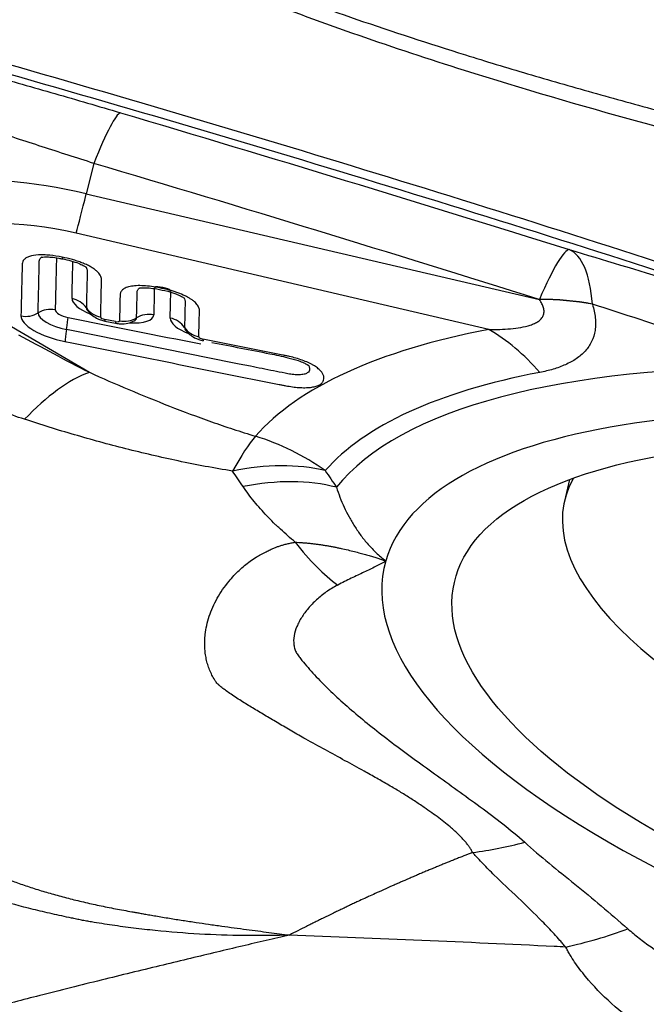
# Model space of a CAD drawing. Units: millimetres. Extents: x 202 to 323, y 142 to 363.
# Drawn here: x 287 to 290, y 271 to 275 of the extents above; entities that cross this region are included whole.
import ezdxf

# ---------------------------------------------------------------- set-up
doc = ezdxf.new("R2010")
doc.units = ezdxf.units.MM
doc.layers.add('1', color=4, linetype='Continuous')

msp = doc.modelspace()

# ---------------------------------------------------------------- linework, layer by layer
at = {"layer": '1'}
for p, q in [((287.1346, 274.7393), (287.101, 274.6038)), ((287.101, 274.6038), (289.1121, 274.1341)), ((288.887, 274.0014), (287.0563, 274.4289)), ((286.9939, 274.3225), (286.9951, 274.3153)), ((286.5626, 274.1333), (287.1148, 273.8112)), ((287.1026, 274.0901), (287.1056, 274.0859)), ((287.1826, 274.0463), (287.1837, 274.0391)), ((287.23, 274.0368), (287.1826, 274.0463)), ((287.1837, 274.0391), (287.2311, 274.0296)), ((287.23, 274.0368), (287.2311, 274.0296)), ((287.3138, 274.0396), (287.3185, 274.0421)), ((287.5382, 274.0028), (287.5413, 273.9987)), ((287.6183, 273.9591), (287.6194, 273.9518)), ((289.2452, 273.3346), (289.2233, 273.2389))]:
    msp.add_line(p, q, dxfattribs=at)
for centre, major_axis, ratio, start_param, end_param in [((286.9718, 274.0059), (0.2852, 0.9585), 0.080163, 0.054522, 0.723662), ((287.0103, 274.2647), (-0.9414, 0.215), 0.363287, 4.699044, 6.161973), ((287.2638, 275.3372), (-0.2274, -0.9738), 0.012433, 0.371824, 0.72089), ((286.9978, 274.2099), (0.608, -0.1389), 0.363287, 1.557452, 4.000913), ((288.949, 273.4015), (0.2992, 0.9542), 0.096535, 0.032966, 0.724951), ((288.949, 273.4015), (-0.2865, -0.9581), 0.294092, 2.492947, 3.107262), ((287.1952, 274.1076), (-0.1571, 0.0359), 0.363287, 0.073922, 1.148491), ((287.0168, 274.0484), (0.1, -0.0023), 0.929133, 0.58821, 1.383608), ((287.189, 274.0804), (0.0875, -0.02), 0.363287, 3.215514, 3.54109), ((287.1856, 274.1475), (0.1, -0.0023), 0.929133, 3.729802, 4.525201), ((288.949, 273.4015), (0.9636, 0.2673), 0.708814, 0.958859, 1.210091), ((288.9492, 273.4007), (0.9636, 0.2673), 0.708803, 0.958792, 1.210052), ((287.0082, 274.0224), (0.1966, -0.0449), 0.363287, 3.215514, 4.786311), ((286.8317, 274.1527), (0.1, -0.0023), 0.929133, 4.525201, 5.3206), ((287.0144, 274.0496), (-0.127, 0.029), 0.363287, 0.073922, 1.644718), ((286.9423, 273.9976), (-0.1, 0.0023), 0.929133, 4.525201, 5.3206), ((287.0206, 274.0769), (0.0573, -0.0131), 0.363287, 3.215514, 4.786311), ((286.9994, 273.9643), (-0.0196, -0.0981), 0.068809, 1.973474, 2.768873), ((287.1828, 274.0531), (-0.0179, 0.0041), 0.363287, 0.073922, 1.644718), ((287.2689, 274.1309), (-0.1, 0.0023), 0.929133, 1.383608, 2.179007), ((287.2426, 274.0981), (-0.1571, 0.0359), 0.363287, 1.972327, 3.215514), ((287.2364, 274.0709), (0.0875, -0.02), 0.363287, 5.879526, 6.357107), ((287.3795, 273.9757), (-0.1, 0.0023), 0.929133, 4.525201, 5.3206), ((287.2302, 274.0436), (-0.0179, 0.0041), 0.363287, 1.644718, 3.215514), ((287.6309, 274.0203), (-0.1571, 0.0359), 0.363287, 0.073922, 1.148491), ((287.4525, 273.9611), (0.1, -0.0023), 0.929133, 0.58821, 1.383608), ((287.6247, 273.9931), (0.0875, -0.02), 0.363287, 3.215514, 3.54109), ((287.6213, 274.0603), (0.1, -0.0023), 0.929133, 3.729802, 4.525201), ((287.0272, 274.0387), (0.0196, 0.0981), 0.068809, 1.973474, 2.768873), ((287.6185, 273.9658), (-0.0179, 0.0041), 0.363287, 0.073922, 1.644718), ((291.8671, 272.3062), (-4.1577, 0.9497), 0.363287, 5.590829, 6.090812), ((288.6795, 273.0931), (-0.1872, 0.9823), 0.717153, 5.385771, 5.734837), ((291.8485, 272.2247), (3.7455, -0.8556), 0.363287, 2.107802, 2.96943), ((286.9073, 272.9029), (0.4114, 0.9114), 0.452974, 0.419704, 0.921275), ((291.8546, 272.2514), (3.8243, -0.8736), 0.363287, 2.449237, 2.94922), ((291.836, 272.1699), (3.4121, -0.7794), 0.363287, 1.703805, 3.121848), ((287.6446, 272.6189), (0.2917, 0.9565), 0.18, 0.378276, 0.720158), ((287.6446, 272.6189), (-0.754, 0.6569), 0.914491, 4.819195, 5.168261), ((287.6446, 272.6189), (-0.8428, -0.5382), 0.665427, 3.710774, 4.194918), ((287.6928, 272.543), (-0.8449, -0.535), 0.675437, 3.708428, 4.194591), ((291.9042, 272.6265), (2.6809, -0.6124), 0.363287, 3.032361, 4.291452), ((288.1618, 274.259), (-0.3171, 1.4661), 0.397738, 2.441206, 2.726487), ((291.836, 272.1699), (3.4121, -0.7794), 0.363287, 3.121848, 4.845397)]:
    msp.add_ellipse(centre, major_axis=major_axis, ratio=ratio, start_param=start_param, end_param=end_param, dxfattribs=at)
msp.add_ellipse((291.836, 272.1699), major_axis=(3.1014, -0.7084), ratio=0.363287, dxfattribs=at)
for points, knots in [([(286.1294, 276.4414), (286.1375, 276.4354), (286.1537, 276.4235), (286.1782, 276.4057), (286.2029, 276.3881), (286.2278, 276.3705), (286.2529, 276.3531), (286.2781, 276.3357), (286.3415, 276.2927), (286.4455, 276.225), (286.5939, 276.1346), (286.7492, 276.0461), (286.9114, 275.9594), (287.1434, 275.8428), (287.4575, 275.6997), (287.8657, 275.5344), (288.3111, 275.3729), (288.6675, 275.2565), (288.9211, 275.1786), (289.0604, 275.1368), (289.2027, 275.0952), (289.3482, 275.0538), (289.4968, 275.0125), (289.6484, 274.9714), (289.8031, 274.9304), (289.9609, 274.8895), (290.1218, 274.8488), (290.2858, 274.8082), (290.3963, 274.7816), (290.452, 274.7682)], [0, 0, 0, 0, 0.006747, 0.013507, 0.020282, 0.02707, 0.033873, 0.040691, 0.047523, 0.084864, 0.123064, 0.162168, 0.202215, 0.243241, 0.331051, 0.425336, 0.52631, 0.634147, 0.664389, 0.695228, 0.726668, 0.758709, 0.791353, 0.824604, 0.858462, 0.892929, 0.928006, 0.963696, 1, 1, 1, 1]), ([(299.0021, 273.1965), (298.9859, 273.1998), (298.934, 273.2104), (298.8536, 273.227), (298.7682, 273.2447), (298.7043, 273.258), (298.647, 273.27), (298.5902, 273.2816), (298.5278, 273.2944), (298.4686, 273.3064), (298.3548, 273.3293), (298.188, 273.3621), (297.9381, 273.4092), (297.6622, 273.4581), (297.358, 273.5077), (297.1285, 273.5421), (296.9719, 273.564), (296.8863, 273.5755), (296.7957, 273.5875), (296.7001, 273.5999), (296.6165, 273.6106), (296.5349, 273.6208), (296.4453, 273.632), (296.3408, 273.6452), (296.2322, 273.6589), (295.9549, 273.6948), (295.5034, 273.7557), (294.8813, 273.8462), (294.2578, 273.9428), (293.637, 274.0452), (293.0232, 274.1531), (292.2715, 274.2937), (291.405, 274.4699), (290.4481, 274.6884), (289.5809, 274.9116), (288.7203, 275.1632), (287.8837, 275.4517), (287.2478, 275.7236), (286.8563, 275.9225), (286.6548, 276.033), (286.4636, 276.1464), (286.3234, 276.2366), (286.2292, 276.3007), (286.177, 276.3371), (286.1256, 276.3738), (286.0919, 276.3987), (286.075, 276.4112)], [0, 0, 0, 0, 0.003683, 0.011789, 0.018264, 0.023109, 0.026326, 0.031286, 0.03601, 0.040496, 0.044745, 0.061832, 0.078319, 0.101287, 0.124099, 0.146766, 0.15279, 0.159182, 0.165942, 0.173068, 0.180564, 0.184641, 0.191316, 0.200591, 0.208011, 0.215609, 0.262619, 0.309113, 0.355099, 0.402678, 0.448817, 0.493514, 0.572587, 0.645403, 0.711951, 0.772242, 0.845778, 0.910544, 0.928652, 0.946269, 0.963416, 0.98012, 0.98512, 0.990099, 0.995059, 1, 1, 1, 1]), ([(298.6378, 271.0615), (298.5785, 271.0741), (298.5194, 271.087), (298.1591, 271.1686), (297.8627, 271.2495), (297.4256, 271.3903), (297.137, 271.4913), (296.8529, 271.6039), (296.6412, 271.6918), (296.5004, 271.7511), (296.3597, 271.8107), (296.1484, 271.8995), (296.0074, 271.9582), (295.3016, 272.2496), (294.1679, 272.7025), (293.0255, 273.1297), (291.3055, 273.7521), (288.9959, 274.5321), (286.6553, 275.2156), (285.4777, 275.5339)], [0, 0, 0, 0, 0.01287, 0.01287, 0.078679, 0.078679, 0.111583, 0.144488, 0.144488, 0.16094, 0.177392, 0.177392, 0.210296, 0.210296, 0.341914, 0.473531, 0.473531, 0.736765, 1, 1, 1, 1]), ([(285.4778, 275.4914), (286.6554, 275.1742), (288.9958, 274.4929), (291.3056, 273.7153), (293.0255, 273.095), (294.1679, 272.6691), (295.3017, 272.2176), (296.0074, 271.9272), (296.1484, 271.8687), (296.3597, 271.7801), (296.5004, 271.7207), (296.6412, 271.6615), (296.853, 271.5741), (297.137, 271.4616), (297.4256, 271.3612), (297.8626, 271.2205), (298.1592, 271.1401), (298.6112, 271.038), (298.763, 271.007), (299.0668, 270.9453), (299.2188, 270.9146), (299.3706, 270.8836)], [0, 0, 0, 0, 0.25, 0.5, 0.5, 0.625, 0.75, 0.75, 0.78125, 0.78125, 0.796875, 0.8125, 0.8125, 0.84375, 0.875, 0.875, 0.9375, 0.9375, 0.96875, 0.96875, 1, 1, 1, 1]), ([(286.1099, 275.2809), (286.2949, 275.2337), (286.4825, 275.1836), (286.7684, 275.1043), (286.8645, 275.0771), (287.0098, 275.0353), (287.0585, 275.0212), (287.1555, 274.9928), (287.204, 274.9786), (287.2524, 274.9642)], [0, 0, 0, 0, 0.5, 0.5, 0.75, 0.75, 0.875, 0.875, 1, 1, 1, 1]), ([(287.1346, 274.7393), (287.0964, 274.7514), (287.0582, 274.7636), (286.9816, 274.7882), (286.9433, 274.8006), (286.8286, 274.8379), (286.7526, 274.8627), (286.526, 274.9367), (286.3764, 274.9852), (286.228, 275.0318)], [0, 0, 0, 0, 0.125, 0.125, 0.25, 0.25, 0.5, 0.5, 1, 1, 1, 1]), ([(286.9939, 274.3225), (286.9753, 274.3263), (286.9569, 274.3292), (286.9299, 274.3319), (286.921, 274.3325), (286.9041, 274.3331), (286.896, 274.333), (286.8726, 274.3318), (286.8593, 274.3295), (286.8431, 274.3241), (286.8384, 274.322), (286.8304, 274.3173), (286.8272, 274.3147), (286.822, 274.309), (286.82, 274.3059), (286.8173, 274.2995), (286.8166, 274.2961), (286.8163, 274.2909), (286.8163, 274.2892), (286.8162, 274.2857), (286.816, 274.2804), (286.8156, 274.2612), (286.8139, 274.1878), (286.8122, 274.1178), (286.8109, 274.0619)], [0, 0, 0, 0, 0.0625, 0.0625, 0.09375, 0.09375, 0.125, 0.125, 0.1875, 0.1875, 0.21875, 0.21875, 0.25, 0.25, 0.28125, 0.28125, 0.3125, 0.3125, 0.328125, 0.328125, 0.34375, 0.375, 0.5, 1, 1, 1, 1]), ([(286.887, 274.0751), (286.8881, 274.124), (286.8899, 274.1974), (286.8916, 274.2707), (286.8922, 274.2982), (286.8923, 274.3013), (286.8925, 274.3074), (286.893, 274.3103), (286.8956, 274.3159), (286.8976, 274.3186), (286.9021, 274.3221), (286.9038, 274.3232), (286.9058, 274.3242), (286.9058, 274.3242), (286.9058, 274.3242)], [0, 0, 0, 0, 0.581766, 0.872648, 0.872648, 0.909009, 0.909009, 0.945369, 0.945369, 0.981729, 0.981729, 0.999909, 0.999909, 1, 1, 1, 1]), ([(286.9006, 274.3217), (286.9006, 274.3217), (286.9018, 274.3222), (286.9085, 274.3233), (286.9229, 274.3241), (286.9475, 274.323), (286.9729, 274.3195), (286.9898, 274.3162), (286.995, 274.3151)], [0, 0, 0, 0, 0.092359, 0.223458, 0.397402, 0.599818, 0.878676, 1, 1, 1, 1]), ([(286.9686, 274.3196), (286.9685, 274.3188), (286.9685, 274.3181), (286.9684, 274.3147), (286.9681, 274.3016), (286.9673, 274.2674), (286.9656, 274.1937), (286.9641, 274.1305), (286.9631, 274.0884)], [0, 0, 0, 0, 0.009698, 0.009698, 0.043847, 0.18044, 0.453627, 1, 1, 1, 1]), ([(287.1648, 274.0567), (287.1659, 274.1014), (287.1671, 274.1517), (287.1683, 274.2047), (287.1685, 274.2131), (287.1687, 274.2187), (287.1688, 274.2215), (287.1681, 274.23), (287.1664, 274.2359), (287.161, 274.2453), (287.1587, 274.2485), (287.1532, 274.255), (287.15, 274.2582), (287.1427, 274.2646), (287.1385, 274.2679), (287.1292, 274.2743), (287.1191, 274.2806), (287.1075, 274.2865), (287.0951, 274.2923), (287.0886, 274.2951), (287.0751, 274.3003), (287.0681, 274.3028), (287.0538, 274.3075), (287.0465, 274.3098), (287.0242, 274.316), (287.0091, 274.3195), (286.9939, 274.3225)], [0, 0, 0, 0, 0.5, 0.5625, 0.59375, 0.59375, 0.625, 0.625, 0.6875, 0.6875, 0.71875, 0.71875, 0.75, 0.75, 0.78125, 0.78125, 0.8125, 0.84375, 0.84375, 0.875, 0.875, 0.90625, 0.90625, 0.9375, 0.9375, 1, 1, 1, 1]), ([(286.995, 274.3158), (287.0079, 274.3131), (287.0321, 274.307), (287.0647, 274.2966), (287.0865, 274.2866), (287.0989, 274.2792), (287.1012, 274.2769), (287.1013, 274.2769), (287.1013, 274.2769)], [0, 0, 0, 0, 0.254311, 0.498437, 0.681911, 0.829472, 0.987321, 1, 1, 1, 1]), ([(289.2449, 274.3562), (289.3958, 274.3111), (289.5478, 274.265), (289.7777, 274.194), (289.8547, 274.1701), (290.009, 274.1218), (290.0864, 274.0974), (290.1639, 274.0728)], [0, 0, 0, 0, 0.5, 0.5, 0.75, 0.75, 1, 1, 1, 1]), ([(287.0376, 274.1392), (287.0383, 274.1704), (287.0394, 274.2172), (287.0406, 274.268), (287.0411, 274.2875), (287.0412, 274.2953), (287.0414, 274.2992), (287.0414, 274.3033), (287.0414, 274.3034), (287.0414, 274.3035)], [0, 0, 0, 0, 0.569932, 0.854897, 0.926139, 0.926139, 0.99738, 0.99738, 1, 1, 1, 1]), ([(287.0991, 274.2797), (287.0996, 274.279), (287.1, 274.2783), (287.1021, 274.275), (287.1032, 274.2724), (287.1047, 274.2674), (287.105, 274.2649), (287.1051, 274.2601), (287.105, 274.2578), (287.1048, 274.2506), (287.1045, 274.2363), (287.1032, 274.1838), (287.1021, 274.1361), (287.1012, 274.0979)], [0, 0, 0, 0, 0.01035, 0.01035, 0.049936, 0.049936, 0.089522, 0.089522, 0.129108, 0.129108, 0.20828, 0.366624, 1, 1, 1, 1]), ([(287.6005, 273.9694), (287.6014, 274.0063), (287.6022, 274.0431), (287.6032, 274.0822), (287.6033, 274.0845), (287.603, 274.0892), (287.6026, 274.0916), (287.6007, 274.0989), (287.5984, 274.104), (287.5915, 274.1142), (287.5868, 274.1194), (287.5779, 274.1272), (287.5746, 274.1299), (287.5674, 274.135), (287.5597, 274.1401), (287.551, 274.145), (287.5417, 274.1499), (287.5367, 274.1522), (287.5214, 274.1591), (287.5105, 274.1633), (287.4933, 274.1691), (287.4874, 274.171), (287.4756, 274.1745), (287.4697, 274.1761), (287.4517, 274.1808), (287.4395, 274.1835), (287.4027, 274.1908), (287.3787, 274.1943), (287.344, 274.1963), (287.3331, 274.1964), (287.3128, 274.1953), (287.3033, 274.1941), (287.2909, 274.1915), (287.287, 274.1904), (287.2798, 274.1881), (287.2765, 274.1868), (287.2675, 274.1824), (287.2629, 274.1791), (287.2576, 274.1734), (287.2561, 274.1714), (287.2537, 274.1674), (287.2519, 274.1632), (287.2511, 274.1587), (287.2507, 274.1542), (287.2507, 274.1519), (287.2498, 274.1131), (287.249, 274.0766), (287.2481, 274.04)], [0, 0, 0, 0, 0.25, 0.25, 0.265625, 0.265625, 0.28125, 0.28125, 0.3125, 0.3125, 0.34375, 0.34375, 0.359375, 0.359375, 0.375, 0.390625, 0.390625, 0.40625, 0.40625, 0.4375, 0.4375, 0.453125, 0.453125, 0.46875, 0.46875, 0.5, 0.5, 0.5625, 0.5625, 0.59375, 0.59375, 0.625, 0.625, 0.640625, 0.640625, 0.65625, 0.65625, 0.6875, 0.6875, 0.703125, 0.703125, 0.71875, 0.734375, 0.734375, 0.75, 0.75, 1, 1, 1, 1]), ([(287.3242, 274.0533), (287.3249, 274.0835), (287.3258, 274.1212), (287.3267, 274.159), (287.3269, 274.1684), (287.327, 274.1703), (287.3278, 274.1739), (287.329, 274.1774), (287.3314, 274.1806), (287.3343, 274.1836), (287.3362, 274.1851), (287.3387, 274.1866), (287.3392, 274.1868), (287.3396, 274.1871)], [0, 0, 0, 0, 0.661321, 0.826652, 0.826652, 0.867984, 0.867984, 0.909317, 0.950649, 0.950649, 0.991982, 0.991982, 1, 1, 1, 1]), ([(287.3351, 274.1849), (287.3351, 274.1849), (287.3363, 274.1854), (287.3427, 274.1865), (287.3579, 274.1873), (287.3822, 274.1862), (287.4181, 274.1812), (287.459, 274.1725), (287.4958, 274.161), (287.5194, 274.1508), (287.5325, 274.1429), (287.5354, 274.1408), (287.5358, 274.1401), (287.5358, 274.14)], [0, 0, 0, 0, 0.04307, 0.108521, 0.190297, 0.28092, 0.408159, 0.583466, 0.719638, 0.82113, 0.905544, 0.981971, 1, 1, 1, 1]), ([(287.4732, 274.0519), (287.4738, 274.0748), (287.4746, 274.1092), (287.4755, 274.1464), (287.4758, 274.1607), (287.4759, 274.165), (287.476, 274.1664), (287.4758, 274.1693), (287.4755, 274.1708), (287.4742, 274.1739), (287.4733, 274.1755), (287.4706, 274.178), (287.4694, 274.1788), (287.4663, 274.1803), (287.4646, 274.181), (287.4592, 274.1828), (287.4555, 274.1838), (287.4481, 274.1857), (287.4443, 274.1865), (287.4367, 274.188), (287.4329, 274.1887), (287.4255, 274.1899), (287.4217, 274.1904), (287.4162, 274.1909), (287.4145, 274.191), (287.4112, 274.1909), (287.4098, 274.1906), (287.4076, 274.1899), (287.4069, 274.1893), (287.4056, 274.1882), (287.4051, 274.1876), (287.4039, 274.1857), (287.4034, 274.1844), (287.4029, 274.1816), (287.4029, 274.1801), (287.4028, 274.1758), (287.4025, 274.1614), (287.4016, 274.1241), (287.4008, 274.0895), (287.4003, 274.0665)], [0, 0, 0, 0, 0.25, 0.375, 0.40625, 0.40625, 0.421875, 0.421875, 0.4375, 0.4375, 0.453125, 0.453125, 0.460937, 0.460937, 0.46875, 0.46875, 0.484375, 0.484375, 0.5, 0.5, 0.515625, 0.515625, 0.53125, 0.53125, 0.539062, 0.539062, 0.546875, 0.546875, 0.554687, 0.554687, 0.5625, 0.5625, 0.578125, 0.578125, 0.59375, 0.59375, 0.625, 0.75, 1, 1, 1, 1]), ([(287.5336, 274.1429), (287.5363, 274.1392), (287.5379, 274.1356), (287.5392, 274.1303), (287.5395, 274.1284), (287.5396, 274.1247), (287.5395, 274.1228), (287.5393, 274.1136), (287.5384, 274.0769), (287.5376, 274.0401), (287.5369, 274.0107)], [0, 0, 0, 0, 0.075006, 0.075006, 0.117051, 0.117051, 0.159097, 0.159097, 0.327277, 1, 1, 1, 1]), ([(288.887, 274.0014), (288.92, 274.0011), (288.9525, 274.0019), (288.9994, 274.0061), (289.0147, 274.008), (289.0442, 274.0132), (289.0585, 274.0166), (289.0782, 274.0231), (289.0845, 274.0255), (289.0964, 274.0311), (289.102, 274.0342), (289.1121, 274.0411), (289.1166, 274.0449), (289.1241, 274.0535), (289.1272, 274.0582), (289.1303, 274.0658), (289.1311, 274.0684), (289.1322, 274.0739), (289.1326, 274.0767), (289.1328, 274.0853), (289.1321, 274.0912), (289.1288, 274.1033), (289.1263, 274.1095), (289.1201, 274.1218), (289.1163, 274.128), (289.1121, 274.1341)], [0, 0, 0, 0, 0.25, 0.25, 0.375, 0.375, 0.5, 0.5, 0.5625, 0.5625, 0.625, 0.625, 0.6875, 0.6875, 0.75, 0.75, 0.78125, 0.78125, 0.8125, 0.8125, 0.875, 0.875, 0.9375, 0.9375, 1, 1, 1, 1]), ([(289.3477, 274.1134), (289.3541, 274.0928), (289.3583, 274.0728), (289.3614, 274.0438), (289.3618, 274.0343), (289.3615, 274.0156), (289.3607, 274.0065), (289.3566, 273.9797), (289.3514, 273.9632), (289.3403, 273.9403), (289.3361, 273.9329), (289.3265, 273.9189), (289.3211, 273.9121), (289.3038, 273.893), (289.2905, 273.8817), (289.2611, 273.8617), (289.245, 273.8529), (289.2106, 273.8374), (289.1922, 273.8307), (289.1539, 273.8193), (289.134, 273.8146), (289.1135, 273.8107)], [0, 0, 0, 0, 0.125, 0.125, 0.1875, 0.1875, 0.25, 0.25, 0.375, 0.375, 0.4375, 0.4375, 0.5, 0.5, 0.625, 0.625, 0.75, 0.75, 0.875, 0.875, 1, 1, 1, 1]), ([(290.1995, 273.8316), (290.1278, 273.856), (290.0562, 273.8802), (289.9134, 273.9282), (289.8422, 273.952), (289.6291, 274.0227), (289.4879, 274.0689), (289.3475, 274.1141)], [0, 0, 0, 0, 0.25, 0.25, 0.5, 0.5, 1, 1, 1, 1]), ([(287.1061, 274.0858), (287.1113, 274.0788), (287.1232, 274.066), (287.1492, 274.0491), (287.1702, 274.0417), (287.1837, 274.0391)], [0, 0, 0, 0, 0.276614, 0.568462, 1, 1, 1, 1]), ([(287.2311, 274.0296), (287.2384, 274.0281), (287.2567, 274.0259), (287.2851, 274.0277), (287.3042, 274.0356), (287.3128, 274.0405)], [0, 0, 0, 0, 0.261925, 0.656364, 1, 1, 1, 1]), ([(286.8003, 273.9783), (286.8515, 273.9501), (286.9033, 273.9221), (287.008, 273.8663), (287.061, 273.8386), (287.1148, 273.8112)], [0, 0, 0, 0, 0.5, 0.5, 1, 1, 1, 1]), ([(288.0859, 273.8438), (288.0862, 273.8434), (288.0864, 273.8431), (288.088, 273.8408), (288.089, 273.8389), (288.0906, 273.8352), (288.0911, 273.8334), (288.0921, 273.8281), (288.0921, 273.8247), (288.0906, 273.8181), (288.0891, 273.815), (288.084, 273.8095), (288.0803, 273.807), (288.0731, 273.804), (288.0704, 273.8032), (288.0644, 273.8018), (288.0611, 273.8013), (288.0506, 273.8001), (288.0427, 273.8), (288.0258, 273.8008), (288.0173, 273.8016), (288.0003, 273.804), (287.9918, 273.8055), (287.9663, 273.8106), (287.9492, 273.814), (287.8982, 273.8242), (287.5919, 273.8856), (287.2856, 273.9469), (287.0133, 274.0015)], [0, 0, 0, 0, 0.002039, 0.002039, 0.012887, 0.012887, 0.023734, 0.023734, 0.045429, 0.045429, 0.067124, 0.067124, 0.088819, 0.088819, 0.099666, 0.099666, 0.110513, 0.110513, 0.132208, 0.132208, 0.153903, 0.153903, 0.175598, 0.175598, 0.218987, 0.218987, 0.305766, 1, 1, 1, 1]), ([(287.5418, 273.9986), (287.547, 273.9916), (287.5588, 273.9788), (287.5849, 273.9618), (287.6059, 273.9545), (287.6194, 273.9518)], [0, 0, 0, 0, 0.276614, 0.568462, 1, 1, 1, 1]), ([(287.0064, 273.9478), (287.3232, 273.8844), (287.645, 273.8199), (287.9667, 273.7555), (287.9766, 273.7535), (287.9816, 273.7525), (287.9964, 273.7498), (288.0062, 273.7482), (288.0255, 273.7456), (288.035, 273.7446), (288.0491, 273.7436), (288.0538, 273.7434), (288.0628, 273.743), (288.0673, 273.743), (288.0802, 273.7431), (288.0884, 273.7436), (288.1038, 273.7453), (288.1107, 273.7466), (288.1201, 273.7491), (288.123, 273.75), (288.1285, 273.752), (288.1311, 273.7531), (288.1383, 273.7566), (288.1422, 273.7593), (288.1484, 273.7652), (288.1508, 273.7684), (288.1541, 273.7751), (288.155, 273.7786), (288.1557, 273.7859), (288.1555, 273.7897), (288.1538, 273.7975), (288.1523, 273.8015), (288.1478, 273.8096), (288.1448, 273.8137), (288.1389, 273.8201), (288.1368, 273.8222), (288.1321, 273.8264), (288.1296, 273.8285), (288.1214, 273.8347), (288.1152, 273.8388), (288.1048, 273.8449), (288.1011, 273.8469), (288.0935, 273.8508), (288.0895, 273.8526), (288.0773, 273.8582), (288.0687, 273.8617), (288.0505, 273.8683), (288.0411, 273.8713), (288.022, 273.8768), (288.0122, 273.8794), (287.9975, 273.8829), (287.9926, 273.884), (287.9827, 273.8861), (287.9778, 273.8871), (287.9335, 273.8959), (287.8153, 273.9196), (287.6971, 273.9433), (287.6183, 273.9591)], [0, 0, 0, 0, 0.5, 0.507812, 0.507812, 0.515625, 0.515625, 0.53125, 0.53125, 0.546875, 0.546875, 0.554687, 0.554687, 0.5625, 0.5625, 0.578125, 0.578125, 0.59375, 0.59375, 0.601562, 0.601562, 0.609375, 0.609375, 0.625, 0.625, 0.640625, 0.640625, 0.65625, 0.65625, 0.671875, 0.671875, 0.6875, 0.6875, 0.703125, 0.703125, 0.710937, 0.710937, 0.71875, 0.71875, 0.734375, 0.734375, 0.742187, 0.742187, 0.75, 0.75, 0.765625, 0.765625, 0.78125, 0.78125, 0.796875, 0.796875, 0.804687, 0.804687, 0.8125, 0.8125, 0.875, 1, 1, 1, 1]), ([(287.6585, 273.944), (287.7443, 273.927), (287.8569, 273.9062), (287.9849, 273.8795), (288.0373, 273.8657), (288.0663, 273.854), (288.0818, 273.8457), (288.0878, 273.8413), (288.0885, 273.8406), (288.0885, 273.8405)], [0, 0, 0, 0, 0.547179, 0.717421, 0.817959, 0.881237, 0.932643, 0.979239, 1, 1, 1, 1]), ([(287.1148, 273.8112), (287.1722, 273.7852), (287.2305, 273.7598), (287.3488, 273.7098), (287.4088, 273.6854), (287.531, 273.6376), (287.5931, 273.6143), (287.6884, 273.5806), (287.7205, 273.5696), (287.7856, 273.5479), (287.8185, 273.5374), (287.8521, 273.5272)], [0, 0, 0, 0, 0.25, 0.25, 0.5, 0.5, 0.75, 0.75, 0.875, 0.875, 1, 1, 1, 1]), ([(286.8273, 273.6025), (286.7562, 273.6259), (286.6867, 273.6503), (286.5505, 273.7005), (286.4838, 273.7264), (286.4183, 273.7529)], [0, 0, 0, 0, 0.5, 0.5, 1, 1, 1, 1]), ([(287.7503, 273.3725), (287.6685, 273.3856), (287.5884, 273.4008), (287.4305, 273.4342), (287.3527, 273.4524), (287.2374, 273.4816), (287.1992, 273.4917), (287.1232, 273.5124), (287.0854, 273.5231), (286.9731, 273.5559), (286.8996, 273.5788), (286.8273, 273.6025)], [0, 0, 0, 0, 0.25, 0.25, 0.5, 0.5, 0.625, 0.625, 0.75, 0.75, 1, 1, 1, 1]), ([(288.0285, 273.0567), (288.0172, 273.066), (288.0062, 273.0754), (287.9849, 273.0946), (287.9743, 273.1043), (287.9582, 273.1189), (287.9529, 273.1238), (287.9462, 273.1299), (287.9448, 273.1311), (287.9422, 273.1336), (287.9408, 273.1348), (287.9368, 273.1385), (287.9342, 273.141), (287.9215, 273.1535), (287.9117, 273.1637), (287.8926, 273.1844), (287.8832, 273.1948), (287.8646, 273.2159), (287.8554, 273.2265), (287.8288, 273.2588), (287.8123, 273.2809), (287.7971, 273.3037)], [0, 0, 0, 0, 0.125, 0.125, 0.25, 0.25, 0.3125, 0.3125, 0.328125, 0.328125, 0.34375, 0.34375, 0.375, 0.375, 0.5, 0.5, 0.625, 0.625, 0.75, 0.75, 1, 1, 1, 1]), ([(288.2115, 273.3007), (288.2207, 273.2707), (288.232, 273.2411), (288.2521, 273.1977), (288.2593, 273.1834), (288.2748, 273.1551), (288.2832, 273.1412), (288.3008, 273.1136), (288.3102, 273.1), (288.33, 273.0733), (288.3406, 273.0601), (288.363, 273.0343), (288.3749, 273.0217), (288.4007, 272.9972), (288.4145, 272.9852), (288.4301, 272.9737)], [0, 0, 0, 0, 0.25, 0.25, 0.375, 0.375, 0.5, 0.5, 0.625, 0.625, 0.75, 0.75, 0.875, 0.875, 1, 1, 1, 1]), ([(288.816, 271.6787), (288.8149, 271.6808), (288.8127, 271.685), (288.809, 271.6913), (288.805, 271.6975), (288.8008, 271.7038), (288.7963, 271.7101), (288.7916, 271.7163), (288.7865, 271.7226), (288.7812, 271.7289), (288.7757, 271.7353), (288.7698, 271.7416), (288.7638, 271.748), (288.7574, 271.7544), (288.7509, 271.7608), (288.7441, 271.7672), (288.737, 271.7737), (288.7297, 271.7802), (288.716, 271.7923), (288.6949, 271.8097), (288.6654, 271.8325), (288.6337, 271.8557), (288.5976, 271.8808), (288.5578, 271.9076), (288.5143, 271.9356), (288.4761, 271.9588), (288.4435, 271.9778), (288.417, 271.9931), (288.3898, 272.0085), (288.3621, 272.024), (288.3148, 272.0503), (288.2475, 272.0873), (288.1607, 272.135), (288.082, 272.1785), (288.0133, 272.2176), (287.9548, 272.2517), (287.8991, 272.2847), (287.8546, 272.3112), (287.82, 272.3321), (287.7945, 272.3479), (287.7688, 272.3644), (287.7446, 272.3807), (287.7241, 272.3951), (287.7091, 272.406), (287.6976, 272.4146), (287.6886, 272.4225), (287.6809, 272.4306), (287.6745, 272.4398), (287.666, 272.4533), (287.6557, 272.4722), (287.6458, 272.4954), (287.6379, 272.5194), (287.6321, 272.5441), (287.6282, 272.5693), (287.6263, 272.5949), (287.6264, 272.6208), (287.6297, 272.6643), (287.6433, 272.7267), (287.6786, 272.8073), (287.7201, 272.8678), (287.7558, 272.9083), (287.7788, 272.9314), (287.8028, 272.9528), (287.8278, 272.9722), (287.8519, 272.9886), (287.8756, 273.0025), (287.8969, 273.0135), (287.9165, 273.0229), (287.9325, 273.03), (287.9468, 273.0359), (287.9609, 273.0409), (287.976, 273.0454), (287.9923, 273.0496), (288.0099, 273.0534), (288.0222, 273.0556), (288.0285, 273.0567)], [0, 0, 0, 0, 0.003291, 0.006619, 0.009987, 0.013397, 0.016854, 0.020358, 0.023913, 0.027521, 0.031183, 0.034902, 0.03868, 0.042518, 0.046419, 0.050383, 0.054412, 0.058507, 0.06267, 0.077234, 0.092479, 0.108427, 0.125094, 0.145847, 0.166713, 0.187687, 0.199627, 0.211853, 0.224368, 0.237172, 0.250265, 0.290034, 0.331696, 0.375188, 0.407044, 0.438453, 0.469391, 0.499837, 0.51454, 0.529878, 0.545839, 0.562404, 0.577044, 0.587506, 0.59373, 0.601868, 0.609326, 0.615328, 0.624982, 0.641861, 0.658406, 0.674612, 0.690472, 0.705985, 0.72115, 0.735965, 0.750434, 0.793874, 0.83538, 0.875225, 0.888844, 0.901866, 0.914326, 0.926262, 0.93772, 0.946359, 0.955596, 0.962694, 0.968649, 0.973481, 0.97827, 0.983304, 0.988596, 0.994158, 1, 1, 1, 1]), ([(288.0285, 273.0567), (288.0335, 273.0565), (288.0437, 273.056), (288.059, 273.055), (288.0744, 273.0538), (288.0899, 273.0524), (288.1055, 273.0506), (288.1212, 273.0487), (288.137, 273.0465), (288.1528, 273.0441), (288.1687, 273.0415), (288.1846, 273.0387), (288.2005, 273.0357), (288.2164, 273.0325), (288.2372, 273.0281), (288.262, 273.0224), (288.2901, 273.0155), (288.3159, 273.0088), (288.3394, 273.0023), (288.361, 272.996), (288.3807, 272.99), (288.3986, 272.9843), (288.4149, 272.9789), (288.4252, 272.9754), (288.4301, 272.9737)], [0, 0, 0, 0, 0.036868, 0.074077, 0.111608, 0.149443, 0.187556, 0.225923, 0.264516, 0.303308, 0.34227, 0.381375, 0.420587, 0.459847, 0.499113, 0.574733, 0.644531, 0.708838, 0.768027, 0.822469, 0.872532, 0.918582, 0.960955, 1, 1, 1, 1]), ([(288.4301, 272.9737), (288.4284, 272.9726), (288.4268, 272.9715), (288.4234, 272.9693), (288.4217, 272.9682), (288.4163, 272.965), (288.4051, 272.9586), (288.3932, 272.9525), (288.3685, 272.9401), (288.3512, 272.9319), (288.3151, 272.9147), (288.2964, 272.9058), (288.2576, 272.887), (288.2375, 272.8771), (288.2168, 272.8665)], [0, 0, 0, 0, 0.03125, 0.03125, 0.0625, 0.0625, 0.125, 0.25, 0.25, 0.5, 0.5, 0.75, 0.75, 1, 1, 1, 1]), ([(288.2168, 272.8665), (288.1984, 272.8571), (288.1819, 272.8467), (288.1508, 272.8247), (288.1364, 272.813), (288.1097, 272.7886), (288.0974, 272.7759), (288.0754, 272.7498), (288.0655, 272.7365), (288.0527, 272.7162), (288.0488, 272.7093), (288.0416, 272.6956), (288.0384, 272.6887), (288.0299, 272.668), (288.0257, 272.6542), (288.0211, 272.6271), (288.0206, 272.6138), (288.0231, 272.5946), (288.0245, 272.5883), (288.0284, 272.5762), (288.0309, 272.5703), (288.0358, 272.5618), (288.0376, 272.559), (288.0415, 272.5536), (288.0435, 272.5509), (288.0496, 272.5428), (288.0538, 272.5375), (288.0667, 272.5213), (288.0757, 272.5106), (288.1038, 272.4782), (288.1239, 272.4565), (288.188, 272.3913), (288.2357, 272.3474), (288.3399, 272.2584), (288.3965, 272.2134), (288.487, 272.1445), (288.5181, 272.1214), (288.5817, 272.0748), (288.6142, 272.0514), (288.6801, 272.004), (288.7136, 271.98), (288.7811, 271.9316), (288.8151, 271.907), (288.8831, 271.857), (288.917, 271.8316), (288.9834, 271.7791), (289.0159, 271.7521), (289.047, 271.7239)], [0, 0, 0, 0, 0.03125, 0.03125, 0.0625, 0.0625, 0.09375, 0.09375, 0.125, 0.125, 0.140625, 0.140625, 0.15625, 0.15625, 0.1875, 0.1875, 0.21875, 0.21875, 0.234375, 0.234375, 0.25, 0.25, 0.257812, 0.257812, 0.265625, 0.265625, 0.28125, 0.28125, 0.3125, 0.3125, 0.375, 0.375, 0.5, 0.5, 0.625, 0.625, 0.6875, 0.6875, 0.75, 0.75, 0.8125, 0.8125, 0.875, 0.875, 0.9375, 0.9375, 1, 1, 1, 1]), ([(286.2442, 272.0672), (286.2441, 272.0638), (286.2437, 272.0568), (286.2436, 272.0458), (286.2439, 272.0338), (286.2447, 272.0209), (286.2462, 272.0071), (286.2484, 271.9924), (286.2516, 271.9768), (286.256, 271.9603), (286.2616, 271.9429), (286.2687, 271.9247), (286.2774, 271.9057), (286.2881, 271.8859), (286.3008, 271.8654), (286.3157, 271.8441), (286.3331, 271.8222), (286.3655, 271.786), (286.4173, 271.7391), (286.4933, 271.6856), (286.5708, 271.6407), (286.6458, 271.6038), (286.7131, 271.5748), (286.7743, 271.5512), (286.8321, 271.5307), (286.8926, 271.5113), (286.9556, 271.4927), (287.0209, 271.4752), (287.0885, 271.4586), (287.1583, 271.4431), (287.23, 271.4286), (287.2844, 271.4188), (287.3208, 271.4124), (287.3395, 271.4091), (287.3607, 271.4053), (287.3845, 271.4011), (287.4109, 271.3965), (287.4399, 271.3916), (287.4799, 271.385), (287.5294, 271.3771), (287.5871, 271.3683), (287.6444, 271.3599), (287.7011, 271.3519), (287.757, 271.3443), (287.8107, 271.3371), (287.862, 271.3303), (287.9109, 271.3239), (287.9574, 271.3178), (287.9876, 271.3138), (288.0023, 271.3118)], [0, 0, 0, 0, 0.009198, 0.019264, 0.030196, 0.041994, 0.054658, 0.068185, 0.082575, 0.097826, 0.113938, 0.130908, 0.148737, 0.167422, 0.186962, 0.207354, 0.228597, 0.250689, 0.31396, 0.370496, 0.42033, 0.463491, 0.500004, 0.527561, 0.555152, 0.582782, 0.610455, 0.638173, 0.665941, 0.69376, 0.721636, 0.749572, 0.75566, 0.76268, 0.77063, 0.779511, 0.789323, 0.800066, 0.811738, 0.833362, 0.854204, 0.874263, 0.894912, 0.914664, 0.933521, 0.951481, 0.968547, 0.984719, 1, 1, 1, 1]), ([(288.0023, 271.3118), (287.9939, 271.3116), (287.9855, 271.3114), (287.9688, 271.3109), (287.9436, 271.3104), (287.9185, 271.31), (287.8681, 271.3095), (287.8346, 271.3095), (287.7346, 271.3106), (287.6684, 271.3128), (287.537, 271.3202), (287.4719, 271.3254), (287.375, 271.3352), (287.3428, 271.3389), (287.2789, 271.3468), (287.2473, 271.3511), (287.1851, 271.3602), (287.1544, 271.3651), (287.1167, 271.3716), (287.1091, 271.373), (287.0941, 271.3756), (287.0866, 271.377), (287.0718, 271.3798), (287.0645, 271.3813), (287.0499, 271.3844), (287.0134, 271.3919), (286.9774, 271.3998), (286.9204, 271.4127), (286.8922, 271.4193), (286.8092, 271.4397), (286.7559, 271.4539), (286.6532, 271.4837), (286.6038, 271.4993), (286.509, 271.5319), (286.4635, 271.549), (286.3985, 271.5758), (286.3773, 271.5849), (286.336, 271.6036), (286.2763, 271.632), (286.2228, 271.6616), (286.1569, 271.7023), (286.1267, 271.7232), (286.0721, 271.7661), (286.0476, 271.7882), (286.0153, 271.8223), (286.0053, 271.8338), (285.9869, 271.8572), (285.9786, 271.869), (285.9561, 271.9046), (285.9447, 271.9286), (285.9329, 271.965), (285.9299, 271.9772), (285.9267, 271.9956), (285.9258, 272.0017), (285.9246, 272.014), (285.9243, 272.0202), (285.9242, 272.0264)], [0, 0, 0, 0, 0.007812, 0.007812, 0.015625, 0.03125, 0.03125, 0.0625, 0.0625, 0.125, 0.125, 0.1875, 0.1875, 0.21875, 0.21875, 0.25, 0.25, 0.28125, 0.28125, 0.289062, 0.289062, 0.296875, 0.296875, 0.304687, 0.304687, 0.3125, 0.34375, 0.34375, 0.375, 0.375, 0.4375, 0.4375, 0.5, 0.5, 0.5625, 0.5625, 0.59375, 0.59375, 0.625, 0.6875, 0.6875, 0.75, 0.75, 0.8125, 0.8125, 0.84375, 0.84375, 0.875, 0.875, 0.9375, 0.9375, 0.96875, 0.96875, 0.984375, 0.984375, 1, 1, 1, 1]), ([(289.047, 271.7239), (289.0813, 271.6928), (289.1177, 271.6622), (289.1925, 271.6004), (289.2309, 271.5694), (289.3084, 271.5062), (289.3476, 271.4741), (289.4263, 271.4081), (289.4658, 271.3743), (289.5053, 271.3393)], [0, 0, 0, 0, 0.25, 0.25, 0.5, 0.5, 0.75, 0.75, 1, 1, 1, 1]), ([(288.816, 271.6787), (288.8154, 271.6785), (288.8086, 271.6759), (288.7894, 271.6684), (288.7646, 271.6586), (288.7397, 271.6487), (288.7148, 271.6388), (288.6899, 271.6287), (288.665, 271.6184), (288.6462, 271.6107), (288.6275, 271.6029), (288.6087, 271.5951), (288.59, 271.5872), (288.5712, 271.5792), (288.5524, 271.5711), (288.5273, 271.5603), (288.5022, 271.5494), (288.477, 271.5384), (288.4393, 271.5217), (288.3984, 271.5033), (288.3605, 271.486), (288.3447, 271.4787), (288.3289, 271.4714), (288.31, 271.4626), (288.2879, 271.4522), (288.2689, 271.4433), (288.2499, 271.4343), (288.2309, 271.4252), (288.2119, 271.4161), (288.1865, 271.4039), (288.1612, 271.3915), (288.1358, 271.379), (288.1167, 271.3696), (288.0977, 271.3601), (288.0595, 271.341), (288.0277, 271.3249), (288.0023, 271.3118)], [0, 0, 0, 0, 0.002164, 0.025369, 0.07178, 0.094986, 0.118191, 0.164602, 0.187808, 0.211013, 0.234219, 0.257424, 0.28063, 0.303835, 0.327041, 0.350246, 0.396657, 0.419863, 0.443068, 0.53589, 0.570698, 0.582301, 0.593904, 0.628712, 0.651918, 0.675123, 0.698329, 0.721534, 0.74474, 0.767945, 0.814356, 0.837562, 0.860767, 0.883973, 0.907178, 1, 1, 1, 1]), ([(289.2289, 271.2589), (289.2247, 271.2638), (289.2205, 271.2687), (289.2119, 271.2785), (289.1991, 271.2932), (289.169, 271.3267), (289.1426, 271.3545), (289.0895, 271.4089), (289.0533, 271.4438), (288.9814, 271.5119), (288.9457, 271.5452), (288.8945, 271.595), (288.8779, 271.6116), (288.8539, 271.6366), (288.8421, 271.6492), (288.8307, 271.6618), (288.8232, 271.6702), (288.8195, 271.6745), (288.8159, 271.6787)], [0, 0, 0, 0, 0.03125, 0.03125, 0.0625, 0.125, 0.25, 0.25, 0.5, 0.5, 0.75, 0.75, 0.875, 0.875, 0.9375, 0.96875, 0.96875, 1, 1, 1, 1]), ([(288.0023, 271.3118), (287.9681, 271.3039), (287.8982, 271.2877), (287.7909, 271.2625), (287.6788, 271.2359), (287.562, 271.208), (287.4404, 271.1786), (287.314, 271.1478), (287.1829, 271.1156), (287.0471, 271.0818), (286.8805, 271.0398), (286.6985, 270.993), (286.5165, 270.946), (286.3504, 270.9037), (286.1974, 270.8659), (286.0548, 270.8319), (285.9455, 270.8069), (285.8693, 270.79), (285.7956, 270.7741), (285.7135, 270.7566), (285.612, 270.7359), (285.511, 270.7162), (285.4104, 270.6974), (285.3102, 270.6795), (285.2105, 270.6625), (285.1111, 270.6464), (285.0122, 270.6312), (284.9137, 270.6167), (284.8155, 270.6032), (284.6933, 270.5872), (284.5387, 270.5686), (284.3436, 270.5478), (284.1241, 270.5263), (283.8804, 270.5026), (283.7099, 270.4856), (283.6207, 270.4766)], [0, 0, 0, 0, 0.023416, 0.047925, 0.07353, 0.100231, 0.12803, 0.156928, 0.18692, 0.217981, 0.25008, 0.301306, 0.342955, 0.375121, 0.415399, 0.447937, 0.472879, 0.49026, 0.50008, 0.523321, 0.546445, 0.569457, 0.592362, 0.615165, 0.637868, 0.660475, 0.682988, 0.70541, 0.727749, 0.75001, 0.788905, 0.833363, 0.883405, 0.938988, 1, 1, 1, 1]), ([(289.2288, 271.2588), (289.212, 271.2596), (288.8033, 271.2792), (288.3948, 271.2968), (288.0023, 271.3118)], [0, 0, 0, 0, 0.041091, 1, 1, 1, 1]), ([(289.5053, 271.3393), (289.5211, 271.3253), (289.5376, 271.3117), (289.5718, 271.2851), (289.5895, 271.272), (289.6439, 271.2336), (289.6818, 271.2091), (289.7603, 271.1618), (289.8009, 271.139), (289.8636, 271.1059), (289.8848, 271.095), (289.9275, 271.0738), (289.9491, 271.0634), (290.0581, 271.0123), (290.1486, 270.9747), (290.2888, 270.9225), (290.3363, 270.9058), (290.4328, 270.8739), (290.4815, 270.8587), (290.6289, 270.8156), (290.729, 270.7901), (290.882, 270.7567), (290.9333, 270.7465), (291.0362, 270.728), (291.0879, 270.7196), (291.1915, 270.7051), (291.2436, 270.6988), (291.3482, 270.6889), (291.4004, 270.6852), (291.4783, 270.6823), (291.5042, 270.6818), (291.556, 270.6819), (291.5818, 270.6826), (291.6199, 270.6849), (291.6325, 270.6859), (291.6575, 270.6885), (291.6699, 270.6901), (291.6943, 270.6943), (291.7062, 270.6968), (291.7232, 270.7018), (291.7287, 270.7036), (291.7392, 270.708), (291.7441, 270.7105), (291.7484, 270.7134)], [0, 0, 0, 0, 0.03125, 0.03125, 0.0625, 0.0625, 0.125, 0.125, 0.1875, 0.1875, 0.21875, 0.21875, 0.25, 0.25, 0.375, 0.375, 0.4375, 0.4375, 0.5, 0.5, 0.625, 0.625, 0.6875, 0.6875, 0.75, 0.75, 0.8125, 0.8125, 0.875, 0.875, 0.90625, 0.90625, 0.9375, 0.9375, 0.953125, 0.953125, 0.96875, 0.96875, 0.984375, 0.984375, 0.992188, 0.992188, 1, 1, 1, 1]), ([(291.9246, 270.6487), (291.9124, 270.6274), (291.8953, 270.6084), (291.8696, 270.5866), (291.8642, 270.5824), (291.853, 270.5741), (291.8472, 270.5701), (291.8293, 270.5583), (291.8168, 270.551), (291.778, 270.5304), (291.7503, 270.5183), (291.7066, 270.5021), (291.6916, 270.497), (291.6613, 270.4875), (291.646, 270.4831), (291.5995, 270.4708), (291.568, 270.4638), (291.5038, 270.4517), (291.4712, 270.4466), (291.4217, 270.4403), (291.4051, 270.4384), (291.3716, 270.435), (291.3548, 270.4335), (291.3043, 270.4297), (291.2706, 270.4279), (291.1696, 270.4247), (291.1021, 270.4254), (290.967, 270.4317), (290.8994, 270.4372), (290.7979, 270.449), (290.764, 270.4535), (290.6969, 270.4636), (290.6635, 270.4692), (290.5642, 270.4874), (290.4988, 270.5015), (290.3697, 270.5338), (290.306, 270.5519), (290.2117, 270.5821), (290.1805, 270.5926), (290.1191, 270.6146), (290.0888, 270.626), (289.9992, 270.6614), (289.9412, 270.6868), (289.8286, 270.741), (289.774, 270.7699), (289.6949, 270.8161), (289.6561, 270.8399), (289.6183, 270.8648), (289.5935, 270.8817), (289.5811, 270.8903), (289.5205, 270.9337), (289.475, 270.9699), (289.3906, 271.0459), (289.3518, 271.0857), (289.3084, 271.1381), (289.3, 271.1488), (289.2838, 271.1702), (289.2683, 271.1919), (289.2507, 271.2194), (289.2394, 271.239), (289.2347, 271.2475), (289.2317, 271.2532), (289.2302, 271.256), (289.2287, 271.2588)], [0, 0, 0, 0, 0.03125, 0.03125, 0.039062, 0.039062, 0.046875, 0.046875, 0.0625, 0.0625, 0.09375, 0.09375, 0.109375, 0.109375, 0.125, 0.125, 0.15625, 0.15625, 0.1875, 0.1875, 0.203125, 0.203125, 0.21875, 0.21875, 0.25, 0.25, 0.3125, 0.3125, 0.375, 0.375, 0.40625, 0.40625, 0.4375, 0.4375, 0.5, 0.5, 0.5625, 0.5625, 0.59375, 0.59375, 0.625, 0.625, 0.6875, 0.6875, 0.75, 0.75, 0.78125, 0.796875, 0.796875, 0.8125, 0.8125, 0.875, 0.875, 0.9375, 0.9375, 0.953125, 0.953125, 0.96875, 0.984375, 0.992187, 0.996094, 0.996094, 1, 1, 1, 1])]:
    msp.add_open_spline(points, degree=3, knots=knots, dxfattribs=at)
for points in [[(287.2524, 274.9642), (287.9185, 274.7664), (288.5826, 274.5635), (289.2449, 274.3562)], [(289.1118, 274.1349), (288.4547, 274.341), (287.7957, 274.5426), (287.1346, 274.7393)], [(289.1121, 274.1341), (289.112, 274.1344), (289.1119, 274.1347), (289.1118, 274.1349)], [(289.3475, 274.1141), (289.3476, 274.1139), (289.3476, 274.1136), (289.3477, 274.1134)], [(287.0201, 274.0551), (287.2165, 274.0158), (287.4129, 273.9765), (287.6092, 273.9371)], [(287.7971, 273.3037), (287.7817, 273.3265), (287.7661, 273.3495), (287.7503, 273.3725)], [(288.1615, 273.3745), (288.1783, 273.3498), (288.195, 273.3252), (288.2115, 273.3007)], [(288.816, 271.6787), (288.8929, 271.6884), (288.9702, 271.7035), (289.047, 271.7239)], [(289.2289, 271.2589), (289.3213, 271.2789), (289.414, 271.3059), (289.5054, 271.3393)]]:
    msp.add_open_spline(points, degree=3, dxfattribs=at)

doc.saveas('drawing.dxf')
